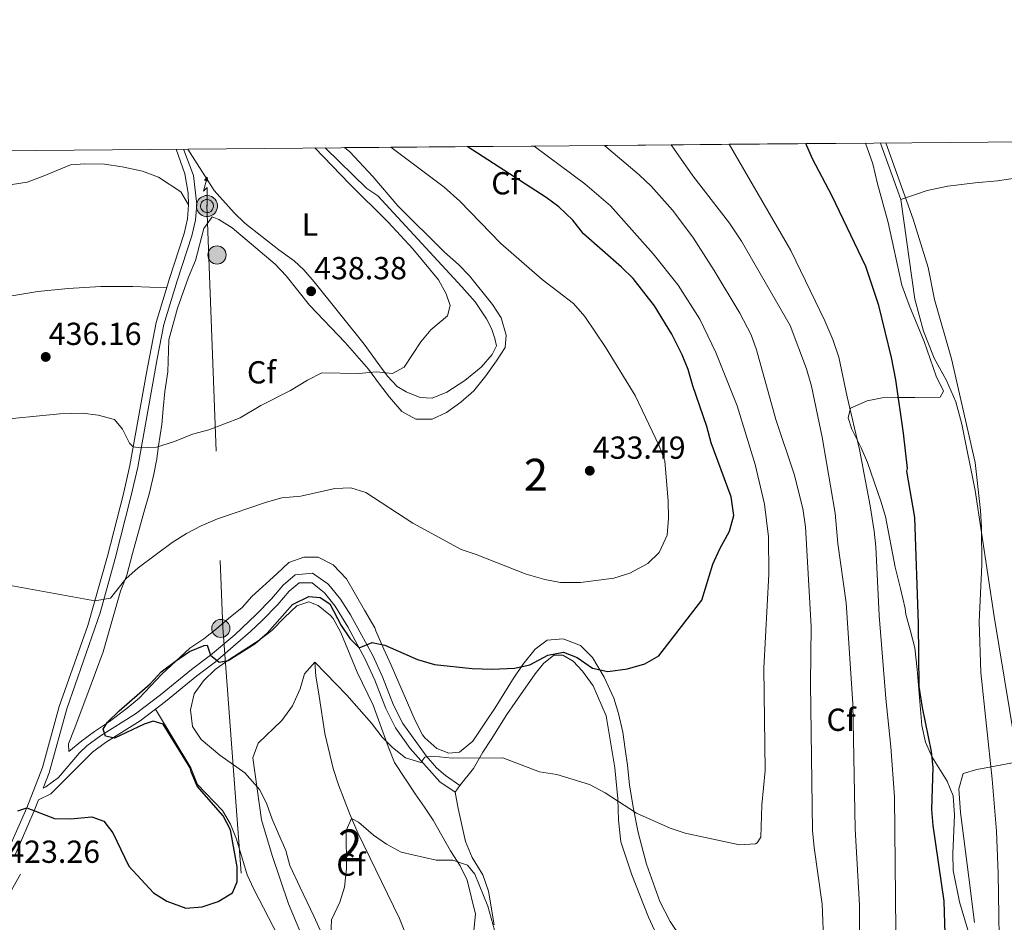
# Model space of a CAD drawing. Units: metres. Extents: x 559912 to 566803, y 4700931 to 4705619.
# Drawn here: x 562269 to 562578, y 4705335 to 4705619 of the extents above; entities that cross this region are included whole.
import ezdxf
from ezdxf.enums import TextEntityAlignment as Align

# ---------------------------------------------------------------- set-up
doc = ezdxf.new("R2010")
doc.units = ezdxf.units.M
doc.header["$MEASUREMENT"] = 0
doc.linetypes.add('DGN Style 3', pattern=[120.3314, 85.95100000000001, -34.3804])
doc.linetypes.add('DGN Style 7', pattern=[171.90200000000002, 77.3559, -34.3804, 25.7853, -34.3804])
for name, color, linetype, lineweight in [('Nivel 11', 7, 'Continuous', 0), ('Nivel 21', 7, 'Continuous', 0), ('Nivel 32', 7, 'Continuous', 0), ('Nivel 33', 7, 'Continuous', 0), ('Nivel 35', 7, 'Continuous', 0), ('Nivel 36', 7, 'Continuous', 0), ('Nivel 37', 7, 'Continuous', 0), ('Nivel 4', 7, 'Continuous', 0), ('Nivel 41', 7, 'Continuous', 0), ('Nivel 48', 7, 'Continuous', 0), ('Nivel 49', 7, 'Continuous', 0), ('Nivel 5', 7, 'Continuous', 0), ('Nivel 57', 7, 'Continuous', 0), ('Nivel 6', 7, 'Continuous', 0), ('Nivel 61', 7, 'Continuous', 0), ('Nivel 7', 7, 'Continuous', 0)]:
    doc.layers.add(name, color=color, linetype=linetype, lineweight=lineweight)
doc.styles.add('Style-Arial', font='txt')
doc.styles.add('Style-Arial Narrow', font='txt')

# ---------------------------------------------------------------- blocks, each defined once
blk = doc.blocks.new('5PELE')
at = {"layer": 'Nivel 32', "linetype": 'Continuous', "lineweight": 0}
h = blk.add_hatch(color=9, dxfattribs=at)
edge = h.paths.add_edge_path()
edge.add_arc((0.003039967268705368, -0.000603843480348587), 2.85, 0, 360)
at = {"layer": 'Nivel 32', "color": 252, "linetype": 'Continuous', "lineweight": 0}
blk.add_circle((0.003039967268705368, -0.000603843480348587), 2.85, dxfattribs=at)
blk = doc.blocks.new('5PATER')
at = {"layer": 'Nivel 7', "linetype": 'Continuous', "lineweight": 0}
h = blk.add_hatch(color=51, dxfattribs=at)
edge = h.paths.add_edge_path()
edge.add_ellipse((-0.001513205468654633, -0.003088492900133133), major_axis=(-1.095731442372465, -1.110710699892244), ratio=0.9994222409660318, start_angle=0, end_angle=360)
blk = doc.blocks.new('5ANTEN')
at = {"layer": 'Nivel 33', "linetype": 'Continuous', "lineweight": 0, "extrusion": (0, 0, -1)}
blk.add_hatch(color=5, dxfattribs=at).paths.add_polyline_path([(-0.2599999979138374, 7.570000000298023), (-0.07999999821186066, 8.790000000968575), (0.7200000025331974, 7.900000000372529)])
at = {"layer": 'Nivel 33', "linetype": 'Continuous', "lineweight": 0}
for points in [[(0.3900000005960464, -3.580000000074506), (-0.330000001937151, -3.569999998435378), (-0.9200000017881393, -3.439999999478459), (-1.440000001341105, -3.25), (-1.920000001788139, -2.949999999254942), (-2.269999999552965, -2.629999998956919), (-2.650000002235174, -2.219999998807907), (-2.900000002235174, -1.779999999329448), (-3.109999999403954, -1.299999998882413), (-3.230000000447035, -0.6399999987334013), (-3.25, -0.03999999910593033), (-3.179999999701977, 0.4900000002235174), (-2.940000001341105, 1.160000000149012), (-2.690000001341105, 1.600000001490116), (-2.320000000298023, 2.040000000968575), (-1.990000002086163, 2.330000000074506), (-1.71000000089407, 2.530000001192093), (-0.9900000020861626, 2.860000001266599), (-0.5199999995529652, 3), (0.1299999989569187, 3.02000000141561), (0.919999998062849, 2.919999999925494), (1.489999998360872, 2.690000001341105), (2.029999997466803, 2.380000000819564), (2.339999999850988, 2.120000001043081), (2.579999998211861, 1.850000001490116), (2.910000000149012, 1.360000001266599), (3.119999997317791, 0.9400000013411045), (3.25, 0.5100000016391277), (3.329999998211861, 0.0300000011920929), (3.329999998211861, -0.5299999993294477), (3.25, -1.019999999552965), (3.050000000745058, -1.599999999627471), (2.78999999910593, -2.109999999403954), (2.480000000447035, -2.509999999776483), (2.28999999910593, -2.719999998807907), (1.910000000149012, -3.009999999776483), (1.399999998509884, -3.299999998882413), (0.919999998062849, -3.489999998360872)], [(0.2899999991059303, -2.319999998435378), (-0.1799999997019768, -2.309999998658895), (-0.5600000023841858, -2.219999998807907), (-0.8700000010430813, -2.109999999403954), (-1.150000002235174, -1.939999999478459), (-1.370000001043081, -1.72999999858439), (-1.620000001043081, -1.459999999031425), (-1.769999999552965, -1.199999999254942), (-1.890000000596046, -0.9299999997019768), (-1.970000002533197, -0.5), (-1.980000000447035, -0.1099999994039536), (-1.940000001341105, 0.1900000013411045), (-1.780000001192093, 0.6400000005960464), (-1.650000002235174, 0.8700000010430813), (-1.420000001788139, 1.140000000596046), (-1.199999999254942, 1.340000001713634), (-1.070000000298023, 1.430000001564622), (-0.5500000007450581, 1.669999999925494), (-0.3200000002980232, 1.740000000223517), (0.07000000029802322, 1.760000001639128), (0.5999999977648258, 1.680000001564622), (0.9299999997019768, 1.550000000745058), (1.300000000745058, 1.340000001713634), (1.459999997168779, 1.200000001117587), (1.579999998211861, 1.070000000298023), (1.820000000298023, 0.7200000006705523), (1.939999997615814, 0.4700000006705523), (2.009999997913837, 0.2200000006705523), (2.070000000298023, -0.06999999843537807), (2.059999998658895, -0.4199999999254942), (2.019999999552965, -0.7199999988079071), (1.879999998956919, -1.099999999627471), (1.719999998807907, -1.429999999701977), (1.5, -1.709999999031425), (1.429999999701977, -1.78999999910593), (1.209999997168779, -1.949999999254942), (0.8499999977648258, -2.159999998286366), (0.5700000002980232, -2.259999999776483)]]:
    blk.add_hatch(color=5, dxfattribs=at).paths.add_polyline_path(points)
at = {"layer": 'Nivel 33', "color": 7, "linetype": 'Continuous', "lineweight": 0, "flags": 128}
blk.add_lwpolyline([(0.07000000029802322, -0.2899999991059303), (0.07999999821186066, 5.510000001639128), (-1.100000001490116, 4.390000000596046), (0.07999999821186066, 8.790000000968575)], dxfattribs=at)
for points in [[(-2.320000000298023, 2.040000000968575), (-2.690000001341105, 1.600000001490116), (-2.940000001341105, 1.160000000149012), (-3.179999999701977, 0.4900000002235174), (-3.25, -0.03999999910593033), (-3.230000000447035, -0.6399999987334013), (-3.109999999403954, -1.299999998882413), (-2.900000002235174, -1.779999999329448), (-2.650000002235174, -2.219999998807907), (-2.269999999552965, -2.629999998956919), (-1.920000001788139, -2.949999999254942), (-1.440000001341105, -3.25), (-0.9200000017881393, -3.439999999478459), (-0.330000001937151, -3.569999998435378), (0.3900000005960464, -3.580000000074506), (0.919999998062849, -3.489999998360872), (1.399999998509884, -3.299999998882413), (1.910000000149012, -3.009999999776483), (2.28999999910593, -2.719999998807907), (2.480000000447035, -2.509999999776483), (2.78999999910593, -2.109999999403954), (3.050000000745058, -1.599999999627471), (3.25, -1.019999999552965), (3.329999998211861, -0.5299999993294477), (3.329999998211861, 0.0300000011920929), (3.25, 0.5100000016391277), (3.119999997317791, 0.9400000013411045), (2.910000000149012, 1.360000001266599), (2.579999998211861, 1.850000001490116), (2.339999999850988, 2.120000001043081), (2.029999997466803, 2.380000000819564), (1.489999998360872, 2.690000001341105), (0.919999998062849, 2.919999999925494), (0.1299999989569187, 3.02000000141561), (-0.5199999995529652, 3), (-0.9900000020861626, 2.860000001266599), (-1.71000000089407, 2.530000001192093), (-1.990000002086163, 2.330000000074506)], [(-1.420000001788139, 1.140000000596046), (-1.650000002235174, 0.8700000010430813), (-1.780000001192093, 0.6400000005960464), (-1.940000001341105, 0.1900000013411045), (-1.980000000447035, -0.1099999994039536), (-1.970000002533197, -0.5), (-1.890000000596046, -0.9299999997019768), (-1.769999999552965, -1.199999999254942), (-1.620000001043081, -1.459999999031425), (-1.370000001043081, -1.72999999858439), (-1.150000002235174, -1.939999999478459), (-0.8700000010430813, -2.109999999403954), (-0.5600000023841858, -2.219999998807907), (-0.1799999997019768, -2.309999998658895), (0.2899999991059303, -2.319999998435378), (0.5700000002980232, -2.259999999776483), (0.8499999977648258, -2.159999998286366), (1.209999997168779, -1.949999999254942), (1.429999999701977, -1.78999999910593), (1.5, -1.709999999031425), (1.719999998807907, -1.429999999701977), (1.879999998956919, -1.099999999627471), (2.019999999552965, -0.7199999988079071), (2.059999998658895, -0.4199999999254942), (2.070000000298023, -0.06999999843537807), (2.009999997913837, 0.2200000006705523), (1.939999997615814, 0.4700000006705523), (1.820000000298023, 0.7200000006705523), (1.579999998211861, 1.070000000298023), (1.459999997168779, 1.200000001117587), (1.300000000745058, 1.340000001713634), (0.9299999997019768, 1.550000000745058), (0.5999999977648258, 1.680000001564622), (0.07000000029802322, 1.760000001639128), (-0.3200000002980232, 1.740000000223517), (-0.5500000007450581, 1.669999999925494), (-1.070000000298023, 1.430000001564622), (-1.199999999254942, 1.340000001713634)]]:
    blk.add_lwpolyline(points, close=True, dxfattribs=at)
at = {"layer": 'Nivel 33', "color": 7, "linetype": 'Continuous', "lineweight": 0}
blk.add_3dface([(0.07999999821186066, 8.790000000968575), (0.2599999979138374, 7.570000000298023), (-0.7200000025331974, 7.900000000372529)], dxfattribs=at)

msp = doc.modelspace()

# ---------------------------------------------------------------- linework, layer by layer
at = {"layer": 'Nivel 11', "color": 142, "linetype": 'DGN Style 3', "lineweight": 13}
msp.add_polyline3d([(562361.7600000016, 4705417.09, 420), (562362.120000001, 4705412.77, 419.64), (562363.120000001, 4705406.449999999, 418.59), (562364.9200000018, 4705394.67, 417.72), (562367.6099999994, 4705383.699999999, 417.26), (562369.1999999993, 4705378.529999999, 416.97), (562372.7800000012, 4705369.35, 415.21), (562375.3099999987, 4705363.439999999, 414.44), (562388.379999999, 4705336.58, 411.1), (562392.1099999994, 4705327.57, 410)], dxfattribs=at)
at = {"layer": 'Nivel 21', "color": 7, "linetype": 'Continuous', "lineweight": 0}
for points in [[(562318.1799999997, 4705578.300000001, 439.49), (562320.9200000018, 4705570.52, 439.89), (562322.0300000012, 4705564.49, 440.01), (562322.1400000006, 4705560.82, 440.08), (562321.7800000012, 4705556.359999999, 440.16), (562320.6999999993, 4705551.76, 440.12), (562316.1499999985, 4705537.66, 439.59), (562311.8999999985, 4705523.790000001, 438.32), (562308.879999999, 4705508.01, 436.76), (562303.7199999988, 4705478.880000001, 434.48), (562301.5399999991, 4705469.609999999, 433.28), (562296.6600000001, 4705450.359999999, 431.35), (562290.4600000009, 4705428.6, 429.62), (562281.4200000018, 4705403.210000001, 427.76), (562276.1900000013, 4705383.970000001, 426.11), (562271.2600000016, 4705371.34, 425.12), (562263.2800000012, 4705353.119999999, 423.97)], [(562276.3900000006, 4705377.49, 425.38), (562277.2800000012, 4705377.92, 425.54), (562281.2399999984, 4705380.83, 425.67), (562287.8200000003, 4705388.58, 425.68), (562290.1799999997, 4705390.779999999, 425.66), (562294.5, 4705394, 425.62), (562305.4499999993, 4705400.869999999, 425.46), (562313.2800000012, 4705406.82, 425.27), (562323.0799999982, 4705414.83, 424.82), (562328.9699999988, 4705419.310000001, 425.1), (562336.6400000006, 4705425.720000001, 425.57), (562343.3599999994, 4705432.050000001, 426.1), (562348.2300000004, 4705436.949999999, 426.06), (562351.8399999999, 4705441.300000001, 426.18), (562355.6700000018, 4705444.51, 426.18), (562361.0300000012, 4705445.08, 426.11), (562365.8500000015, 4705441.699999999, 426.01), (562366.6999999993, 4705440.800000001, 425.99), (562369.870000001, 4705436.93, 425.88), (562373.0599999987, 4705432.01, 425.7), (562380.0199999996, 4705419.18, 424.69), (562383.120000001, 4705412.52, 424.1), (562386.5, 4705403.6, 423.38), (562389.4299999997, 4705397.82, 422.7), (562396.8099999987, 4705387.630000001, 420.86), (562400.0599999987, 4705383.859999999, 420.19), (562402.879999999, 4705381.48, 419.67), (562407.379999999, 4705378.390000001, 418.9)]]:
    msp.add_polyline3d(points, dxfattribs=at)
at = {"layer": 'Nivel 21', "color": 7, "linetype": 'DGN Style 3', "lineweight": 0}
for points in [[(562320.5100000016, 4705578.32, 439.54), (562323.6799999997, 4705570.050000001, 439.92), (562324.6799999997, 4705560.85, 440.08), (562324.2800000012, 4705555.970000001, 440.16), (562323.1400000006, 4705551.08, 440.12), (562318.5599999987, 4705536.9, 439.59), (562314.3599999994, 4705523.17, 438.32), (562312.2399999984, 4705512.449999999, 437.2), (562306.1999999993, 4705478.369999999, 434.48), (562304, 4705469.01, 433.28), (562299.1000000015, 4705449.720000001, 431.35), (562294.370000001, 4705432.609999999, 429.98), (562283.8399999999, 4705402.449999999, 427.76), (562278.3200000003, 4705382.369999999, 426.04), (562276.3900000006, 4705377.49, 425.38)], [(562267.6600000001, 4705356.609999999, 424.43), (562273.6000000015, 4705370.369999999, 425.12), (562274.9600000009, 4705373.84, 425.38), (562278.8399999999, 4705375.73, 425.54), (562291.9200000018, 4705388.77, 425.66), (562296, 4705391.810000001, 425.62), (562306.9600000009, 4705398.689999999, 425.46), (562314.9200000018, 4705404.74, 425.27), (562324.7199999988, 4705412.76, 424.82), (562330.6400000006, 4705417.25, 425.1), (562341.6400000006, 4705426.689999999, 425.78), (562345.2199999988, 4705430.16, 426.1), (562350.1999999993, 4705435.17, 426.06), (562353.7199999988, 4705439.41, 426.18), (562356.9200000018, 4705442.050000001, 426.18), (562360.9200000018, 4705442.050000001, 426.1), (562364.8099999987, 4705438.92, 425.99), (562368.1900000013, 4705434.68, 425.86), (562372.1999999993, 4705428.24, 425.56), (562377.6400000006, 4705418, 424.69), (562380.6799999997, 4705411.49, 424.1), (562384.0799999982, 4705402.529999999, 423.38), (562387.1600000001, 4705396.449999999, 422.7), (562391.7199999988, 4705389.970000001, 421.54), (562401.120000001, 4705379.48, 419.67), (562405.879999999, 4705376.210000001, 418.9)]]:
    msp.add_polyline3d(points, dxfattribs=at)
at = {"layer": 'Nivel 32', "color": 6, "linetype": 'DGN Style 7', "lineweight": 0}
msp.add_polyline3d([(562327.8299999982, 4705560.66, 439.86), (562332.870000001, 4705427.949999999, 425.89), (562340.4699999988, 4705325.91, 424.43), (562348.0700000003, 4705242.060000001, 412.65), (562346.8000000007, 4705160.93, 415.21), (562333.5, 4705108.960000001, 417.62), (562311.9600000009, 4705035.439999999, 419.75), (562292.3200000003, 4704981.939999999, 410.68), (562281.5500000007, 4704940.119999999, 401.29)], dxfattribs=at)
at = {"layer": 'Nivel 35', "color": 92, "linetype": 'DGN Style 3', "lineweight": 0}
for points in [[(562385.7600000016, 4705416.130000001, 424.19), (562383.4800000004, 4705421.17, 425.81), (562380.9600000009, 4705426.93, 426.38), (562380.6799999997, 4705427.890000001, 426.71), (562377.3599999994, 4705433.41, 426.77), (562371.7199999988, 4705443.25, 428.45), (562367.5599999987, 4705447.73, 428.33), (562362.8399999999, 4705450.050000001, 427.49), (562358.3999999985, 4705450.130000001, 427.28), (562353.6799999997, 4705448.43, 427.39), (562349.8399999999, 4705444.85, 427.88), (562342, 4705437.73, 426.98), (562338.9200000018, 4705434.290000001, 426.38), (562334.7199999988, 4705430.85, 426.38), (562330.9499999993, 4705427.6, 425.9), (562326.9600000009, 4705424.449999999, 426.05), (562322.5199999996, 4705421.49, 426.68), (562313.7600000016, 4705413.33, 425.99), (562306.6400000006, 4705405.810000001, 426.8), (562302.8000000007, 4705402.67, 426.13), (562297.2800000012, 4705398.449999999, 426.14), (562292.5599999987, 4705395.33, 426.29), (562288.629999999, 4705392.33, 427.07), (562284.5199999996, 4705389.01, 426.77), (562284.3999999985, 4705391.49, 426.53), (562286.1600000001, 4705395.890000001, 427.1), (562290.4400000013, 4705407.41, 427.16), (562295.2800000012, 4705420.369999999, 428.6), (562300.7600000016, 4705439.41, 428.87), (562300.9600000009, 4705439.890000001, 429.41), (562302.6799999997, 4705444.460000001, 430.46), (562304.5199999996, 4705451.25, 431.75), (562308.0399999991, 4705464.130000001, 432.41), (562309.8000000007, 4705470.290000001, 433.16), (562311.1999999993, 4705476.130000001, 433.22), (562312.0399999991, 4705480.449999999, 433.52), (562312.0399999991, 4705480.210000001, 434.03), (562312.7100000009, 4705485.040000001, 435.17), (562313.7600000016, 4705491.810000001, 436.52), (562314.1799999997, 4705496.74, 437.25), (562314.6799999997, 4705502.130000001, 437.27), (562315.6000000015, 4705508.290000001, 436.97), (562315.9600000009, 4705518.369999999, 437.99), (562318.6900000013, 4705528.34, 438.87), (562322.1400000006, 4705538.040000001, 439.66), (562324.3200000003, 4705543.33, 439.7), (562326.9200000018, 4705553.41, 439.94), (562329.5199999996, 4705557.01, 440.03), (562331.6400000006, 4705556.210000001, 440.03), (562335.870000001, 4705553.550000001, 439.95), (562349.3200000003, 4705542.130000001, 439.64), (562352.7600000016, 4705538.529999999, 439.18), (562360.1600000001, 4705529.25, 438.35), (562371.3200000003, 4705517.529999999, 437.86), (562378.7199999988, 4705509.17, 435.14), (562382.120000001, 4705504.449999999, 433.94), (562385.2800000012, 4705500.369999999, 433.46), (562389.1600000001, 4705495.810000001, 433.58), (562393.5700000003, 4705493.42, 433.52), (562398.6799999997, 4705493.49, 433.85), (562403.2199999988, 4705495.540000001, 434.23), (562407.6799999997, 4705498.76, 434.39), (562411.8000000007, 4705502.390000001, 435), (562415.5199999996, 4705507.02, 435.29), (562418.9200000018, 4705511.810000001, 435.86), (562421.5799999982, 4705516.02, 435.44), (562421.879999999, 4705519.810000001, 435.74), (562420.3200000003, 4705525.33, 435.23), (562417.6099999994, 4705529.52, 434.9), (562410.4400000013, 4705538.449999999, 434.75), (562406.9600000009, 4705542.029999999, 434.4), (562402.5199999996, 4705545.890000001, 434.39), (562387.9299999997, 4705560.49, 434.4), (562380, 4705569.73, 434.33), (562372.8500000015, 4705577.449999999, 434.33), (562371.0899999999, 4705578.76, 434.27)], [(562534.8099999987, 4705580.199999999, 397.18), (562537.120000001, 4705573.68, 397.28), (562538.6000000015, 4705567.41, 396.86), (562541.9299999997, 4705555.23, 397.42), (562546.2199999988, 4705535.51, 397.65), (562548.5599999987, 4705529.25, 397.64), (562553.3200000003, 4705517.810000001, 396.95), (562557.0799999982, 4705507.01, 396.98), (562559.3999999985, 4705502.290000001, 397.85), (562558.2800000012, 4705500.369999999, 399.29), (562550.3599999994, 4705500.290000001, 399.35), (562545.4699999988, 4705500.210000001, 400.39), (562540.0799999982, 4705500.130000001, 403.16), (562535.3299999982, 4705499.210000001, 404.5), (562530.1099999994, 4705496.880000001, 405.11), (562529.4400000013, 4705493.890000001, 405.38), (562530.5199999996, 4705490.290000001, 406.01), (562533.5199999996, 4705484.449999999, 405.62), (562535.4600000009, 4705479.84, 405.61), (562539.6799999997, 4705467.65, 405.8), (562541.1000000015, 4705462.859999999, 405.7), (562544.1799999997, 4705446.98, 404.42), (562545.8399999999, 4705440.210000001, 404.06), (562547.3200000003, 4705433.970000001, 403.34), (562547.5199999996, 4705432.050000001, 404), (562548.8500000015, 4705427.23, 403.97), (562550.3599999994, 4705421.57, 403.34), (562551.0399999991, 4705414.77, 402.95), (562552.5599999987, 4705397.16, 402.95), (562553.6600000001, 4705391.970000001, 402.71), (562555.7899999991, 4705387.26, 402.71), (562560.5199999996, 4705379.73, 402.71), (562562.3999999985, 4705375.08, 402.5), (562562.8200000003, 4705368.98, 402.16), (562562.2399999984, 4705356.93, 401.51), (562562.3599999994, 4705351.65, 401.42), (562564.4100000001, 4705341.75, 401.35), (562567.75, 4705330.449999999, 401.57)], [(562326.0399999991, 4705392.77, 422.51), (562323.3399999999, 4705396.890000001, 423.4), (562322.7600000016, 4705402.130000001, 423.44), (562323.879999999, 4705407.17, 423.68), (562326.8000000007, 4705411.220000001, 423.97), (562330.5300000012, 4705414.779999999, 424.26), (562334.9200000018, 4705417.9, 424.15), (562344.2800000012, 4705424.050000001, 424.79), (562348.2600000016, 4705427.08, 424.9), (562352.2800000012, 4705431.17, 424.91), (562356.1999999993, 4705434.85, 424.58), (562359.9600000009, 4705436.050000001, 424.28), (562362.8399999999, 4705434.93, 424.1), (562366.7699999996, 4705431.810000001, 423.79), (562367.5599999987, 4705430.77, 423.71), (562369.9800000004, 4705426.4, 423.38), (562375.0799999982, 4705413.970000001, 422.6), (562380.1600000001, 4705403.6, 421.43), (562384.8399999999, 4705390.609999999, 420.11), (562386.8000000007, 4705385.57, 418.52), (562393.3599999994, 4705375.73, 417.65), (562396.2800000012, 4705371.57, 417.68), (562398.9499999993, 4705367.41, 416.94), (562404.4800000004, 4705357.810000001, 416.18), (562407.5199999996, 4705353.09, 415.13), (562409.6600000001, 4705348.58, 414.79), (562412.25, 4705337.880000001, 412.7), (562411.8200000003, 4705332.76, 412.5)], [(562476.870000001, 4705330.529999999, 417.74), (562473.4299999997, 4705335.57, 418.22), (562470.2399999984, 4705341.890000001, 418.25), (562466.0399999991, 4705353.65, 418.34), (562463.4100000001, 4705363.560000001, 418.9), (562461.8000000007, 4705371.49, 418.94), (562460.6799999997, 4705378.529999999, 419.57), (562460.0399999991, 4705384.689999999, 421.79), (562459.2800000012, 4705389.810000001, 423.11), (562458.5599999987, 4705395.09, 423.56), (562457.2800000012, 4705401.01, 424.55), (562455.75, 4705405.76, 424.44), (562452.6799999997, 4705412.369999999, 425.18), (562449.0799999982, 4705418.529999999, 426.8), (562445.3200000003, 4705422.369999999, 426.77), (562439.8399999999, 4705424.449999999, 427.01), (562434.8500000015, 4705424.01, 426.88), (562431.0399999991, 4705421.17, 426.47), (562427.1999999993, 4705416.369999999, 426.23), (562423.9200000018, 4705411.57, 424.91), (562418.4499999993, 4705402.779999999, 423.72), (562415.620000001, 4705398.540000001, 423.4), (562411.4800000004, 4705392.290000001, 422.15), (562407.2800000012, 4705388.85, 421.88), (562403.9200000018, 4705388.529999999, 421.94), (562400.120000001, 4705389.970000001, 422.54), (562396.3500000015, 4705393.279999999, 423.02), (562395.6799999997, 4705394.290000001, 423.11), (562393.379999999, 4705398.73, 423.4), (562385.7600000016, 4705416.130000001, 424.19)], [(562363.5500000007, 4705332.689999999, 415.61), (562361.4800000004, 4705337.24, 415.82), (562359.3999999985, 4705341.640000001, 417.02), (562357.2300000004, 4705346.32, 417.66), (562354, 4705353.17, 417.5), (562352.6600000001, 4705357.880000001, 418.54), (562350.3599999994, 4705363.17, 419.39), (562348.3999999985, 4705367.810000001, 421.67), (562346.6799999997, 4705372.529999999, 421.94), (562344.4699999988, 4705377.01, 421.78), (562339.8000000007, 4705382.369999999, 422.27), (562332, 4705387.890000001, 422.48), (562326.0399999991, 4705392.77, 422.51)]]:
    msp.add_polyline3d(points, dxfattribs=at)
at = {"layer": 'Nivel 36', "color": 92, "linetype": 'Continuous', "lineweight": 0, "extrusion": (0.3487429162314226, 0.1162476387438064, 0.9299811099505692), "elevation": 743562.0081125232, "flags": 128}
msp.add_lwpolyline([(4286195.852036063, -1880004.45272278), (4286214.724509139, -1880003.963069845), (4286214.756131914, -1880003.963069845)], dxfattribs=at)
at = {"layer": 'Nivel 36', "color": 92, "linetype": 'Continuous', "lineweight": 0}
for points in [[(562365.0700000003, 4705578.710000001, 435.21), (562378.120000001, 4705565.890000001, 434.99), (562381.6000000015, 4705563.65, 434.99), (562407.9600000009, 4705535.01, 435.02), (562412.2399999984, 4705530.369999999, 435.38), (562415.8000000007, 4705525.01, 435.44), (562417.2800000012, 4705521.970000001, 435.08), (562418.3599999994, 4705518.85, 435.65), (562418.8399999999, 4705516.449999999, 435.62), (562417.5199999996, 4705513.73, 435.62), (562414.0799999982, 4705509.810000001, 435.62), (562408.9600000009, 4705505.65, 435.56), (562403.2399999984, 4705501.970000001, 434.66), (562398.6799999997, 4705500.050000001, 434.48), (562394.879999999, 4705500.290000001, 434.93), (562390.4800000004, 4705502.050000001, 434.99), (562387.7199999988, 4705503.73, 435.2), (562384.6400000006, 4705506.93, 435.38), (562382.2800000012, 4705510.210000001, 436.61), (562377.3200000003, 4705517.01, 436.25), (562361.6000000015, 4705536.609999999, 437.87), (562358.3200000003, 4705540.369999999, 438.47), (562355.3599999994, 4705543.17, 438.5), (562350.5199999996, 4705546.689999999, 438.98), (562339.7600000016, 4705555.01, 439.46), (562336.4400000013, 4705558.290000001, 439.43), (562330.1600000001, 4705565.25, 439.28), (562321.8999999985, 4705578.33, 439.28)], [(562322.1400000006, 4705560.82, 440.08), (562319.6799999997, 4705564.85, 440.56), (562312.7199999988, 4705569.49, 440.68), (562307.6000000015, 4705571.33, 440.72), (562301.2800000012, 4705572.77, 440.68), (562295.7199999988, 4705573.57, 440.52), (562289.5199999996, 4705573.65, 440.28), (562285.0399999991, 4705573.33, 439.92), (562276.4400000013, 4705569.810000001, 438.92), (562271.3599999994, 4705567.890000001, 437.76), (562265.3200000003, 4705566.93, 436.56), (562255.120000001, 4705565.890000001, 434.96), (562243.6000000015, 4705563.810000001, 433.56), (562235.1600000001, 4705560.449999999, 432.68), (562228.2399999984, 4705557.33, 432.08), (562222.7199999988, 4705553.970000001, 431.56), (562213.8399999999, 4705543.84, 430.36)], [(562545.9600000009, 4705562.449999999, 395.24), (562554.2399999984, 4705565.33, 394.58), (562560.7600000016, 4705566.689999999, 393.86), (562569.2800000012, 4705567.73, 391.79), (562576.3599999994, 4705568.369999999, 390.95), (562589.5199999996, 4705570.290000001, 390.35), (562596.6400000006, 4705571.25, 389.57), (562604.5199999996, 4705571.65, 388.7), (562609.3200000003, 4705571.73, 388.76), (562620.3599999994, 4705571.890000001, 387.92), (562625.2399999984, 4705571.57, 387.86), (562626.879999999, 4705569.9, 387.82)], [(562586.120000001, 4705386.449999999, 392.48), (562583.6799999997, 4705387.33, 393.2), (562581.6799999997, 4705392.689999999, 393.26), (562575.2800000012, 4705431.49, 393.23), (562569.3599999994, 4705471.01, 395.21), (562565.1600000001, 4705491.890000001, 396.44), (562563.2399999984, 4705498.93, 396.26), (562560.2800000012, 4705505.65, 396.17), (562556.3999999985, 4705512.609999999, 396.59), (562553.0399999991, 4705521.09, 396.38), (562550.3200000003, 4705531.17, 396.08), (562545.9600000009, 4705562.449999999, 395.24)], [(562262.6799999997, 4705531.57, 435.31), (562274.7199999988, 4705533.57, 436.63), (562284.2399999984, 4705534.529999999, 437.63), (562294.6000000015, 4705535.09, 438.11), (562304.6000000015, 4705535.09, 438.35), (562315.2600000016, 4705534.75, 439.32)], [(562407.379999999, 4705378.390000001, 418.9), (562411.6400000006, 4705383.65, 419.89), (562414.6000000015, 4705388.77, 421.78), (562417.2399999984, 4705392.85, 421.96), (562422.120000001, 4705400.609999999, 423.01), (562424.7600000016, 4705404.449999999, 423.88), (562427.1600000001, 4705407.890000001, 423.97), (562431.0799999982, 4705413.41, 425.35), (562433.6799999997, 4705416.689999999, 425.62), (562436.879999999, 4705419.25, 425.5), (562439.7600000016, 4705419.25, 425.35), (562443, 4705417.41, 425.32), (562445.879999999, 4705414.290000001, 424.84), (562449.3200000003, 4705409.65, 424.48), (562453.3999999985, 4705400.210000001, 422.5), (562456.120000001, 4705383.890000001, 421.18), (562457.0399999991, 4705374.130000001, 420.16), (562457.2800000012, 4705367.49, 419.8), (562457.9600000009, 4705360.689999999, 419.17), (562461.4400000013, 4705350.290000001, 418.39), (562466.6400000006, 4705336.93, 417.46), (562469.8299999982, 4705330.130000001, 417.16)], [(562569.1499999985, 4705335.25, 396.95), (562567.3200000003, 4705349.41, 396.41), (562564.6799999997, 4705369.810000001, 396.74), (562564.1999999993, 4705377.33, 396.68), (562565.5199999996, 4705382.130000001, 396.44), (562569.879999999, 4705383.41, 395.75), (562586.120000001, 4705386.449999999, 392.48)], [(562418.1600000001, 4705334.609999999, 415.69), (562416.3599999994, 4705345.17, 416.11), (562414.5599999987, 4705350.290000001, 416.65), (562411.2800000012, 4705355.73, 417.22), (562409.1600000001, 4705360.77, 417.61), (562406.8399999999, 4705371.09, 418.84), (562405.879999999, 4705376.210000001, 418.9), (562407.379999999, 4705378.390000001, 418.9)]]:
    msp.add_polyline3d(points, dxfattribs=at)
at = {"layer": 'Nivel 4', "color": 30, "linetype": 'Continuous', "lineweight": 30, "flags": 128}
for points, elevation in [([(562268.5199999996, 4705370.369999999), (562271.2600000016, 4705371.34), (562280, 4705367.970000001), (562285, 4705367.85), (562291.7600000016, 4705368.449999999), (562295.5199999996, 4705367.09), (562298.3200000003, 4705363.49), (562303.3599999994, 4705353.01), (562311.0799999982, 4705344.609999999), (562315.3000000007, 4705341.98), (562321.2800000012, 4705339.810000001), (562326.3599999994, 4705340.210000001), (562331.3999999985, 4705341.890000001), (562335.9600000009, 4705344.609999999), (562337.3999999985, 4705348.050000001), (562337.3599999994, 4705352.77), (562335.3099999987, 4705364.41), (562332.9899999984, 4705368.790000001), (562324.8099999987, 4705378.15), (562323.3000000007, 4705381.92), (562322.9200000018, 4705382.689999999), (562322.6000000015, 4705383.890000001), (562314.120000001, 4705397.65), (562311, 4705398.609999999), (562308.1600000001, 4705397.65), (562298.8000000007, 4705393.17), (562296.0399999991, 4705393.810000001), (562295.3200000003, 4705396.050000001), (562296.6799999997, 4705398.290000001), (562300.2699999996, 4705401.779999999), (562310.0399999991, 4705410.290000001), (562313.5599999987, 4705414.050000001), (562318, 4705417.41), (562322.4600000009, 4705420.439999999), (562327, 4705422.359999999), (562327.9600000009, 4705422.449999999), (562328.9699999988, 4705419.310000001), (562331.7199999988, 4705417.09), (562334.5599999987, 4705417.57), (562343.0399999991, 4705423.01), (562346.8500000015, 4705426.25), (562354.8000000007, 4705435.25), (562359.879999999, 4705437.73), (562363.4800000004, 4705437.41), (562366.5199999996, 4705435.41), (562370.120000001, 4705428.609999999), (562372.8999999985, 4705424.42), (562375.7399999984, 4705421.58), (562379.8399999999, 4705423.33), (562383.8399999999, 4705422.449999999), (562394.0700000003, 4705417.93), (562399.4100000001, 4705416.359999999), (562411.2600000016, 4705415.119999999), (562417.5599999987, 4705414.85), (562424.5199999996, 4705415.17), (562429.3900000006, 4705416.27), (562435.0399999991, 4705419.33), (562439.9800000004, 4705420.279999999), (562444.2399999984, 4705418.609999999), (562449.0799999982, 4705415.25), (562453.8399999999, 4705414.130000001), (562460.0799999982, 4705415.01), (562465.4800000004, 4705416.609999999), (562469.879999999, 4705419.050000001), (562483.3999999985, 4705436.619999999), (562486.879999999, 4705447.890000001), (562489.0399999991, 4705452.689999999), (562492.120000001, 4705458.290000001), (562493.4299999997, 4705463.16), (562492.6099999994, 4705469.050000001), (562486.3999999985, 4705486.050000001), (562485, 4705491.17), (562480.5599999987, 4705503.970000001), (562479.1600000001, 4705509.01), (562477.2800000012, 4705513.640000001), (562474.0399999991, 4705520.130000001), (562468.5599999987, 4705529.050000001), (562461.7899999991, 4705537.609999999), (562458.129999999, 4705541.25), (562446.1999999993, 4705551.73), (562442.9200000018, 4705555.970000001), (562438.4800000004, 4705560.130000001), (562434.4600000009, 4705563.109999999), (562409.6400000006, 4705579.1)], 425), ([(562560.3099999987, 4705318.050000001), (562559.5500000007, 4705342.050000001), (562556.0799999982, 4705365.810000001), (562555.7100000009, 4705370.800000001), (562556.1600000001, 4705384.050000001), (562555.620000001, 4705389.02), (562552.7199999988, 4705402.85), (562551.7600000016, 4705409.41), (562551.5399999991, 4705429.290000001), (562550.3200000003, 4705462.560000001), (562547.8000000007, 4705477.09), (562548.0799999982, 4705477.970000001), (562546.7600000016, 4705489.01), (562544.3299999982, 4705505.800000001), (562543, 4705512.790000001), (562539.0599999987, 4705529.210000001), (562535, 4705541.41), (562524.3200000003, 4705563.57), (562518.1999999993, 4705575.25), (562516.0500000007, 4705580.029999999)], 400)]:
    msp.add_lwpolyline(points, dxfattribs=dict(at, elevation=elevation))
at = {"layer": 'Nivel 49', "color": 7, "linetype": 'Continuous', "lineweight": 0, "extrusion": (0.1744336819092707, 0.5841863105946249, 0.7926532944039378), "elevation": 2847375.380239069, "flags": 128}
msp.add_lwpolyline([(807452.8628207203, -3701243.874089777), (807438.9103437848, -3701249.30192418), (807416.0120349098, -3701258.199649483), (807395.8551671486, -3701266.033521943), (807374.7554068957, -3701274.241231225), (807354.7422686312, -3701282.022795558), (807337.2913752217, -3701288.809481815), (807314.3259925786, -3701297.735275611), (807296.3988619372, -3701304.710014213)], dxfattribs=at)
at = {"layer": 'Nivel 5', "color": 30, "linetype": 'Continuous', "lineweight": 0, "flags": 128}
for points, elevation in [([(562260.2800000012, 4705493.01), (562281.6799999997, 4705495.17), (562288.7600000016, 4705495.33), (562293.7600000016, 4705494.689999999), (562298.8399999999, 4705493.33), (562301.3200000003, 4705490.290000001), (562303.5599999987, 4705485.859999999), (562304.7600000016, 4705484.73), (562307.0399999991, 4705484.449999999), (562312.0300000012, 4705484.640000001), (562317.7300000004, 4705486.460000001), (562323.3599999994, 4705488.689999999), (562328.5199999996, 4705490.050000001), (562338.370000001, 4705493.91), (562344.8399999999, 4705497.73), (562354.1999999993, 4705502.449999999), (562359.4800000004, 4705505.73), (562364, 4705507.970000001), (562375.6799999997, 4705507.810000001), (562381.1999999993, 4705508.369999999), (562386.1999999993, 4705507.810000001), (562389.879999999, 4705509.810000001), (562395.0799999982, 4705517.73), (562398.2899999991, 4705521.57), (562403.5199999996, 4705525.970000001), (562404.3200000003, 4705529.17), (562403.0799999982, 4705532.85), (562400.6400000006, 4705537.24), (562392.6000000015, 4705546.93), (562384.8399999999, 4705555.33), (562372.7100000009, 4705567.35), (562361.8099999987, 4705578.68)], 435), ([(562359.5100000016, 4705326.93), (562353.5599999987, 4705341.17), (562348.370000001, 4705356.32), (562345.0199999996, 4705367.609999999), (562342.3599999994, 4705387.01), (562344.0399999991, 4705391.65), (562351.4699999988, 4705398.720000001), (562354.8000000007, 4705403.359999999), (562357.2399999984, 4705408.689999999), (562358.5399999991, 4705413.48), (562361.7600000016, 4705417.09), (562371.879999999, 4705406.689999999), (562379.5599999987, 4705397.890000001), (562383, 4705393.49), (562386.1999999993, 4705390.290000001), (562390.3200000003, 4705387.01), (562395.0799999982, 4705385.57), (562396.3599999994, 4705387.25), (562399, 4705387.57), (562405, 4705386.93), (562420.879999999, 4705387.01), (562432.4400000013, 4705382.609999999), (562437.879999999, 4705381.810000001), (562448.0899999999, 4705378.68), (562453.0399999991, 4705376.09), (562462.8900000006, 4705369.68), (562473.4800000004, 4705364.93), (562478.2199999988, 4705363.35), (562495.2800000012, 4705359.73), (562500.25, 4705360), (562500.8000000007, 4705360.290000001), (562501.9600000009, 4705362.130000001), (562502.3200000003, 4705372.130000001), (562503.3000000007, 4705383.040000001), (562502.9499999993, 4705415.210000001), (562504.5100000016, 4705444.720000001), (562504.3999999985, 4705456.529999999), (562503.0599999987, 4705466.75), (562500.1600000001, 4705479.25), (562494.5599999987, 4705497.65), (562487.8399999999, 4705514.449999999), (562482.7600000016, 4705524.880000001), (562476, 4705535.560000001), (562468.1400000006, 4705545.43), (562454.6700000018, 4705560.470000001), (562446.6000000015, 4705567.439999999), (562430.7399999984, 4705579.279999999)], 420), ([(562368.0399999991, 4705471.65), (562373.1600000001, 4705471.890000001), (562377.879999999, 4705470.369999999), (562392.6400000006, 4705460.77), (562407.8000000007, 4705452.449999999), (562412.5500000007, 4705450.890000001), (562428.1999999993, 4705444.77), (562434.0799999982, 4705443.09), (562438.9899999984, 4705442.09), (562445.2399999984, 4705442.119999999), (562455.8000000007, 4705443.49), (562460.8000000007, 4705445.09), (562466.4400000013, 4705448.130000001), (562470.0399999991, 4705451.57), (562472.5100000016, 4705457), (562472.9600000009, 4705462.32), (562472.870000001, 4705467.689999999), (562471.7600000016, 4705480.369999999), (562469.9699999988, 4705485.040000001), (562462.5, 4705500.93), (562453.1600000001, 4705516.109999999), (562446.6499999985, 4705525.720000001), (562443.0599999987, 4705529.77), (562433.1999999993, 4705537.33), (562420.2600000016, 4705548.6), (562407.3399999999, 4705561.939999999), (562402.3999999985, 4705566.390000001), (562385.6900000013, 4705578.890000001)], 430), ([(562521.7899999991, 4705327.890000001), (562521.2699999996, 4705341.01), (562518.6799999997, 4705358.85), (562518.1999999993, 4705364.210000001), (562517.5599999987, 4705410.41), (562517.7600000016, 4705428.290000001), (562515.9600000009, 4705459.65), (562515.1999999993, 4705465.41), (562512.3999999985, 4705476.140000001), (562506.7100000009, 4705493.369999999), (562500.6000000015, 4705515.25), (562498.870000001, 4705519.939999999), (562495.3999999985, 4705526.77), (562487.3200000003, 4705540.210000001), (562480.6000000015, 4705550.609999999), (562474.2399999984, 4705559.17), (562467.5, 4705566.619999999), (562463.7399999984, 4705570.23), (562452.8099999987, 4705579.48)], 415), ([(562532.9499999993, 4705306.93), (562532.9100000001, 4705340.77), (562531.5599999987, 4705364.720000001), (562530.879999999, 4705404.050000001), (562528.7600000016, 4705435.75), (562526.1999999993, 4705454.369999999), (562525.3599999994, 4705463.890000001), (562521.2800000012, 4705487.810000001), (562517.870000001, 4705503.810000001), (562516.2699999996, 4705509.24), (562511.1999999993, 4705522.93), (562495.9200000018, 4705549.33), (562492.120000001, 4705555.01), (562480.5500000007, 4705569.93), (562473.7600000016, 4705579.66)], 410), ([(562544.8200000003, 4705290.65), (562543.9400000013, 4705374.810000001), (562542.8399999999, 4705390.529999999), (562541.2399999984, 4705405.65), (562539.120000001, 4705431.810000001), (562538.120000001, 4705453.33), (562537.5599999987, 4705458.300000001), (562536.3599999994, 4705466.210000001), (562533, 4705483.890000001), (562529.0799999982, 4705500.449999999), (562526.4899999984, 4705512.92), (562524.5700000003, 4705518.52), (562522.0300000012, 4705524.390000001), (562511.3999999985, 4705546.42), (562492.0199999996, 4705579.82)], 405), ([(562577.0700000003, 4705317.65), (562576.5300000012, 4705350.65), (562576.0300000012, 4705364), (562574.620000001, 4705380.310000001), (562571.0399999991, 4705413.810000001), (562570.6000000015, 4705429.73), (562571.3599999994, 4705447.73), (562571.3299999982, 4705459.369999999), (562571.0100000016, 4705464.800000001), (562569.3599999994, 4705479.810000001), (562561.8399999999, 4705512.449999999), (562556.5199999996, 4705531.01), (562554.5199999996, 4705541.09), (562549.8000000007, 4705556.290000001), (562541.2399999984, 4705580.25)], 395), ([(562263.8299999982, 4705441.58), (562292.6900000013, 4705436.42), (562297.620000001, 4705437.24), (562302.3999999985, 4705443.33), (562306.3200000003, 4705446.779999999), (562316.9600000009, 4705454.689999999), (562321.5199999996, 4705457.57), (562326.120000001, 4705459.970000001), (562331.1999999993, 4705462.130000001), (562346.6000000015, 4705467.41), (562351.4200000018, 4705468.73), (562357.4400000013, 4705469.25), (562368.0399999991, 4705471.65)], 430), ([(562366.7899999991, 4705331.09), (562367, 4705336.1), (562369.6400000006, 4705341.65), (562371.1499999985, 4705346.42), (562371.8000000007, 4705352.23), (562371.6000000015, 4705364.210000001), (562373.3599999994, 4705367.970000001), (562375.4800000004, 4705366.85), (562380.2399999984, 4705362.77), (562384.3000000007, 4705359.869999999), (562388.9299999997, 4705357.369999999), (562399.879999999, 4705354.85), (562405.120000001, 4705354.93), (562409.8000000007, 4705353.33), (562412.0399999991, 4705350.449999999), (562416.1799999997, 4705340.48), (562419.3099999987, 4705329.17)], 415)]:
    msp.add_lwpolyline(points, dxfattribs=dict(at, elevation=elevation))
at = {"layer": 'Nivel 57', "color": 92, "linetype": 'DGN Style 3', "lineweight": 0}
for points in [[(562567.75, 4705330.449999999, 401.57), (562564.4100000001, 4705341.75, 401.35), (562562.3599999994, 4705351.65, 401.42), (562562.2399999984, 4705356.93, 401.51), (562562.8200000003, 4705368.98, 402.16), (562562.3999999985, 4705375.08, 402.5), (562560.5199999996, 4705379.73, 402.71), (562555.7899999991, 4705387.26, 402.71), (562553.6600000001, 4705391.970000001, 402.71), (562552.5599999987, 4705397.16, 402.95), (562551.0399999991, 4705414.77, 402.95), (562550.3599999994, 4705421.57, 403.34), (562548.8500000015, 4705427.23, 403.97), (562547.5199999996, 4705432.050000001, 404), (562547.3200000003, 4705433.970000001, 403.34), (562545.8399999999, 4705440.210000001, 404.06), (562544.1799999997, 4705446.98, 404.42), (562541.1000000015, 4705462.859999999, 405.7), (562539.6799999997, 4705467.65, 405.8), (562535.4600000009, 4705479.84, 405.61), (562533.5199999996, 4705484.449999999, 405.62), (562530.5199999996, 4705490.290000001, 406.01), (562529.4400000013, 4705493.890000001, 405.38), (562530.1099999994, 4705496.880000001, 405.11), (562535.3299999982, 4705499.210000001, 404.5), (562540.0799999982, 4705500.130000001, 403.16), (562545.4699999988, 4705500.210000001, 400.39), (562550.3599999994, 4705500.290000001, 399.35), (562558.2800000012, 4705500.369999999, 399.29), (562559.3999999985, 4705502.290000001, 397.85), (562557.0799999982, 4705507.01, 396.98), (562553.3200000003, 4705517.810000001, 396.95), (562548.5599999987, 4705529.25, 397.64), (562546.2199999988, 4705535.51, 397.65), (562541.9299999997, 4705555.23, 397.42), (562538.6000000015, 4705567.41, 396.86), (562537.120000001, 4705573.68, 397.28), (562534.8099999987, 4705580.199999999, 397.18), (562516.0500000007, 4705580.029999999, 401.43), (562492.0199999996, 4705579.82, 406.87), (562473.7600000016, 4705579.66, 411.01), (562452.8200000003, 4705579.48, 415.76), (562430.7399999984, 4705579.279999999, 420.76), (562409.6499999985, 4705579.1, 425.54), (562385.6900000013, 4705578.890000001, 430.96), (562371.0899999999, 4705578.76, 434.27), (562372.8500000015, 4705577.449999999, 434.33), (562380, 4705569.73, 434.33), (562387.9299999997, 4705560.49, 434.4), (562402.5199999996, 4705545.890000001, 434.39), (562406.9600000009, 4705542.029999999, 434.4), (562410.4400000013, 4705538.449999999, 434.75), (562417.6099999994, 4705529.52, 434.9), (562420.3200000003, 4705525.33, 435.23), (562421.879999999, 4705519.810000001, 435.74), (562421.5799999982, 4705516.02, 435.44), (562418.9200000018, 4705511.810000001, 435.86), (562415.5199999996, 4705507.02, 435.29), (562411.8000000007, 4705502.390000001, 435), (562407.6799999997, 4705498.76, 434.39), (562403.2199999988, 4705495.540000001, 434.23), (562398.6799999997, 4705493.49, 433.85), (562393.5700000003, 4705493.42, 433.52), (562389.1600000001, 4705495.810000001, 433.58), (562385.2800000012, 4705500.369999999, 433.46), (562382.120000001, 4705504.449999999, 433.94), (562378.7199999988, 4705509.17, 435.14), (562371.3200000003, 4705517.529999999, 437.86), (562360.1600000001, 4705529.25, 438.35), (562352.7600000016, 4705538.529999999, 439.18), (562349.3200000003, 4705542.130000001, 439.64), (562335.870000001, 4705553.550000001, 439.95), (562331.6400000006, 4705556.210000001, 440.03), (562329.5199999996, 4705557.01, 440.03), (562326.9200000018, 4705553.41, 439.94), (562324.3200000003, 4705543.33, 439.7), (562322.1400000006, 4705538.040000001, 439.66), (562318.6900000013, 4705528.34, 438.87), (562315.9600000009, 4705518.369999999, 437.99), (562315.6000000015, 4705508.290000001, 436.97), (562314.6799999997, 4705502.130000001, 437.27), (562314.1799999997, 4705496.74, 437.25), (562313.7600000016, 4705491.810000001, 436.52), (562312.7100000009, 4705485.040000001, 435.17), (562312.0399999991, 4705480.210000001, 434.03), (562312.0399999991, 4705480.449999999, 433.52), (562311.1999999993, 4705476.130000001, 433.22), (562309.8000000007, 4705470.290000001, 433.16), (562308.0399999991, 4705464.130000001, 432.41), (562304.5199999996, 4705451.25, 431.75), (562302.6799999997, 4705444.460000001, 430.46), (562300.9600000009, 4705439.890000001, 429.41), (562300.7600000016, 4705439.41, 428.87), (562295.2800000012, 4705420.369999999, 428.6), (562290.4400000013, 4705407.41, 427.16), (562286.1600000001, 4705395.890000001, 427.1), (562284.3999999985, 4705391.49, 426.53), (562284.5199999996, 4705389.01, 426.77), (562288.629999999, 4705392.33, 427.07), (562292.5599999987, 4705395.33, 426.29), (562297.2800000012, 4705398.449999999, 426.14), (562302.8000000007, 4705402.67, 426.13), (562306.6400000006, 4705405.810000001, 426.8), (562313.7600000016, 4705413.33, 425.99), (562322.5199999996, 4705421.49, 426.68), (562326.9600000009, 4705424.449999999, 426.05), (562330.9499999993, 4705427.6, 425.9), (562334.7199999988, 4705430.85, 426.38), (562338.9200000018, 4705434.290000001, 426.38), (562342, 4705437.73, 426.98), (562349.8399999999, 4705444.85, 427.88), (562353.6799999997, 4705448.43, 427.39), (562358.3999999985, 4705450.130000001, 427.28), (562362.8399999999, 4705450.050000001, 427.49), (562367.5599999987, 4705447.73, 428.33), (562371.7199999988, 4705443.25, 428.45), (562377.3599999994, 4705433.41, 426.77), (562380.6799999997, 4705427.890000001, 426.71), (562380.9600000009, 4705426.93, 426.38), (562383.4800000004, 4705421.17, 425.81), (562385.7600000016, 4705416.130000001, 424.19), (562393.379999999, 4705398.73, 423.4), (562395.6799999997, 4705394.290000001, 423.11), (562396.3500000015, 4705393.279999999, 423.02), (562400.120000001, 4705389.970000001, 422.54), (562403.9200000018, 4705388.529999999, 421.94), (562407.2800000012, 4705388.85, 421.88), (562411.4800000004, 4705392.290000001, 422.15), (562415.620000001, 4705398.540000001, 423.4), (562418.4499999993, 4705402.779999999, 423.72), (562423.9200000018, 4705411.57, 424.91), (562427.1999999993, 4705416.369999999, 426.23), (562431.0399999991, 4705421.17, 426.47), (562434.8500000015, 4705424.01, 426.88), (562439.8399999999, 4705424.449999999, 427.01), (562445.3200000003, 4705422.369999999, 426.77), (562449.0799999982, 4705418.529999999, 426.8), (562452.6799999997, 4705412.369999999, 425.18), (562455.75, 4705405.76, 424.44), (562457.2800000012, 4705401.01, 424.55), (562458.5599999987, 4705395.09, 423.56), (562459.2800000012, 4705389.810000001, 423.11), (562460.0399999991, 4705384.689999999, 421.79), (562460.6799999997, 4705378.529999999, 419.57), (562461.8000000007, 4705371.49, 418.94), (562463.4100000001, 4705363.560000001, 418.9), (562466.0399999991, 4705353.65, 418.34), (562470.2399999984, 4705341.890000001, 418.25), (562473.4299999997, 4705335.57, 418.22), (562476.870000001, 4705330.529999999, 417.74)], [(562411.8200000003, 4705332.76, 412.5), (562412.25, 4705337.880000001, 412.7), (562409.6600000001, 4705348.58, 414.79), (562407.5199999996, 4705353.09, 415.13), (562404.4800000004, 4705357.810000001, 416.18), (562398.9499999993, 4705367.41, 416.94), (562396.2800000012, 4705371.57, 417.68), (562393.3599999994, 4705375.73, 417.65), (562386.8000000007, 4705385.57, 418.52), (562384.8399999999, 4705390.609999999, 420.11), (562380.1600000001, 4705403.6, 421.43), (562375.0799999982, 4705413.970000001, 422.6), (562369.9800000004, 4705426.4, 423.38), (562367.5599999987, 4705430.77, 423.71), (562366.7699999996, 4705431.810000001, 423.79), (562362.8399999999, 4705434.93, 424.1), (562359.9600000009, 4705436.050000001, 424.28), (562356.1999999993, 4705434.85, 424.58), (562352.2800000012, 4705431.17, 424.91), (562348.2600000016, 4705427.08, 424.9), (562344.2800000012, 4705424.050000001, 424.79), (562334.9200000018, 4705417.9, 424.15), (562330.5300000012, 4705414.779999999, 424.26), (562326.8000000007, 4705411.220000001, 423.97), (562323.879999999, 4705407.17, 423.68), (562322.7600000016, 4705402.130000001, 423.44), (562323.3399999999, 4705396.890000001, 423.4), (562326.0399999991, 4705392.77, 422.51), (562332, 4705387.890000001, 422.48), (562339.8000000007, 4705382.369999999, 422.27), (562344.4699999988, 4705377.01, 421.78), (562346.6799999997, 4705372.529999999, 421.94), (562348.3999999985, 4705367.810000001, 421.67), (562350.3599999994, 4705363.17, 419.39), (562352.6600000001, 4705357.880000001, 418.54), (562354, 4705353.17, 417.5), (562357.2300000004, 4705346.32, 417.66), (562359.3999999985, 4705341.640000001, 417.02), (562361.4800000004, 4705337.24, 415.82), (562363.5500000007, 4705332.689999999, 415.61)]]:
    msp.add_polyline3d(points, dxfattribs=at)
at = {"layer": 'Nivel 6', "color": 30, "linetype": 'DGN Style 7', "lineweight": 0}
for points in [[(562265.1900000013, 4705323.25, 424.22), (562275.9100000001, 4705323.800000001, 424.22), (562293.2699999996, 4705323.49, 424.19), (562298.2199999988, 4705322.800000001, 424.19), (562309.4699999988, 4705319.970000001, 424.22), (562320.5500000007, 4705316.449999999, 424.22), (562331.0700000003, 4705313.810000001, 424.22), (562336.0599999987, 4705314.23, 424.22), (562341.3900000006, 4705315.65, 424.22), (562346.379999999, 4705316.130000001, 424.22), (562351.7100000009, 4705314.77, 424.22), (562355.9899999984, 4705316.210000001, 424.22), (562356.4699999988, 4705318.210000001, 424.22), (562355.7899999991, 4705322.529999999, 424.22), (562350.3099999987, 4705331.01, 424.22), (562342.6400000006, 4705345.73, 424.22), (562340.5500000007, 4705350.279999999, 424.22), (562337.1600000001, 4705361.49, 424.22), (562335.2800000012, 4705366.210000001, 424.4), (562332.7399999984, 4705370.49, 424.96), (562324.9600000009, 4705378.689999999, 425.51), (562322.8000000007, 4705383.890000001, 425.63), (562311.7300000004, 4705402.32, 425.57)], [(562269.3599999994, 4705350.529999999, 424.37), (562261.1900000013, 4705336.130000001, 424.37)]]:
    msp.add_polyline3d(points, dxfattribs=at)
at = {"layer": 'Nivel 61', "color": 7, "linetype": 'Continuous', "lineweight": 0, "flags": 128}
msp.add_lwpolyline([(559911.8900000006, 4705557.17), (563335.5799999982, 4705587.23), (566759.2600000016, 4705618.970000001), (566781.379999999, 4703305.77), (566803.4800000004, 4700992.630000001), (563377.4899999984, 4700960.890000001), (559951.4899999984, 4700930.869999999), (559931.7100000009, 4703244.02)], close=True, dxfattribs=at)

# ---------------------------------------------------------------- block references
at = {"layer": 'Nivel 32', "color": 252, "linetype": 'Continuous', "lineweight": 0}
for p in [(562331.0599999987, 4705545.040000001, 439.45), (562332.2600000016, 4705427.699999999, 425.85)]:
    msp.add_blockref('5PELE', p, dxfattribs=at)
at = {"layer": 'Nivel 33', "color": 7, "linetype": 'Continuous', "lineweight": 0}
msp.add_blockref('5ANTEN', (562327.870000001, 4705560.699999999, 439.86), dxfattribs=at)
at = {"layer": 'Nivel 7', "color": 51, "linetype": 'Continuous', "lineweight": 0}
for p in [(562360.6400000006, 4705533.65, 438.38), (562277.2399999984, 4705513.01, 436.16), (562448.1999999993, 4705477.25, 433.49)]:
    msp.add_blockref('5PATER', p, dxfattribs=at)

# ---------------------------------------------------------------- texts
at = {"layer": 'Nivel 37', "color": 92, "linetype": 'Continuous', "lineweight": 0}
for s, style, p in [('Cf', 'Style-Arial', (562421.8387632258, 4705567.569979999, 425.63)), ('L', 'Style-Arial Narrow', (562360.2831471041, 4705554.609979998, 437.03)), ('Cf', 'Style-Arial', (562345.0787632242, 4705508.169979999, 435.82)), ('Cf', 'Style-Arial', (562527.1887632236, 4705398.999979999, 410.65)), ('Cf', 'Style-Arial', (562373.1587632261, 4705353.489979999, 414.28))]:
    msp.add_text(s, height=6.99996, dxfattribs=dict(at, style=style)).set_placement(p, align=Align.MIDDLE_CENTER)
at = {"layer": 'Nivel 41', "color": 7, "linetype": 'Continuous', "lineweight": 0, "style": 'Style-Arial'}
for s, p in [('438.38', (562361.6000000015, 4705537.4, 438.38)), ('436.16', (562278.1999999993, 4705516.76, 436.16)), ('433.49', (562449.1600000001, 4705481, 433.49)), ('423.26', (562265.1600000001, 4705354.040000001, 423.26))]:
    msp.add_text(s, height=6.99996, dxfattribs=at).set_placement(p)
at = {"layer": 'Nivel 48', "color": 92, "linetype": 'Continuous', "lineweight": 0, "style": 'Style-Arial Narrow'}
for p in [(562431.2795785256, 4705475.999979999, 432.92), (562372.9195785262, 4705359.519979998, 414.81)]:
    msp.add_text('2', height=9.99996, dxfattribs=at).set_placement(p, align=Align.MIDDLE_CENTER)

doc.saveas('drawing.dxf')
